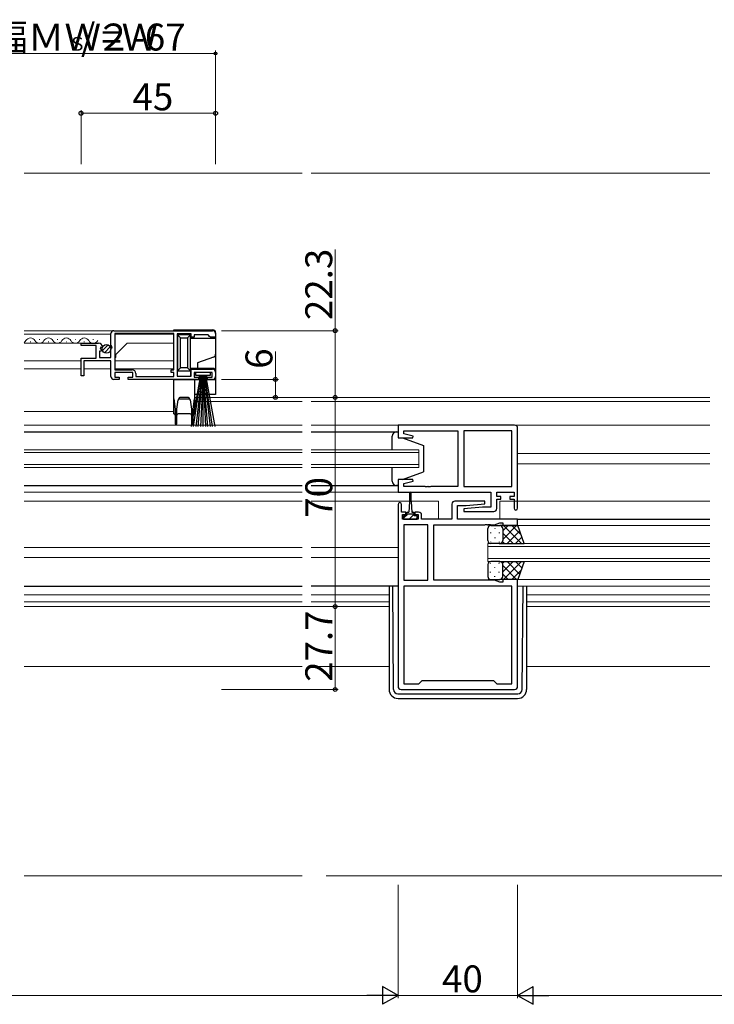
# Model space of a CAD drawing. Extents: x -2 to 1585, y 0 to 1128.
# Drawn here: x 1023 to 1255, y 316 to 645 of the extents above; entities that cross this region are included whole.
import ezdxf

# ---------------------------------------------------------------- set-up
doc = ezdxf.new("R2010")
doc.units = 0
for name, color, linetype, lineweight in [('YKK_11', 7, 'CONTINUOUS', 30), ('YKK_12', 2, 'CONTINUOUS', 13), ('YKK_13', 4, 'CONTINUOUS', 30), ('YKK_D', 6, 'CONTINUOUS', 13), ('YSS_K', 3, 'CONTINUOUS', 13)]:
    doc.layers.add(name, color=color, linetype=linetype, lineweight=lineweight)
doc.styles.get("Standard").update_dxf_attribs({"font": 'ROMANS.SHX', "bigfont": 'EXTFONT.SHX'})

msp = doc.modelspace()

# ---------------------------------------------------------------- linework, layer by layer
at = {"layer": 'YKK_11', "linetype": 'ByBlock', "lineweight": -2, "ltscale": 0.5}
for p, q in [((1054.29, 540.86), (1087.29, 540.86)), ((1053.29, 536.03), (1053.29, 539.86)), ((1074.29, 539.96), (1054.59, 539.96)), ((1074.29, 539.96), (1054.59, 539.96)), ((1054.59, 539.96), (1054.59, 527.76)), ((1074.29, 527.76), (1074.29, 539.96)), ((1080.09, 539.76), (1075.49, 539.76)), ((1075.49, 539.76), (1075.49, 525.66)), ((1080.09, 538.66), (1080.09, 539.76)), ((1081.09, 538.66), (1080.09, 538.66)), ((1085.79, 539.46), (1081.09, 539.46)), ((1081.09, 539.46), (1081.09, 538.66)), ((1086.29, 538.96), (1085.79, 539.46)), ((1086.59, 538.66), (1086.29, 538.96)), ((1088.29, 538.66), (1086.59, 538.66)), ((1088.29, 539.86), (1088.29, 538.66)), ((1043.29, 535.86), (1043.29, 536.66)), ((1043.29, 536.66), (1049.19, 536.66)), ((1048.39, 535.86), (1043.29, 535.86)), ((1048.39, 531.66), (1048.39, 535.86)), ((1050.11, 534.06), (1049.49, 534.06)), ((1049.49, 534.06), (1049.49, 531.86)), ((1049.92, 535.35), (1049.65, 534.88)), ((1049.65, 534.88), (1050.21, 534.32)), ((1050.24, 535.27), (1049.92, 535.35)), ((1050.21, 534.32), (1050.11, 534.06)), ((1050.49, 535.48), (1050.24, 535.27)), ((1053.74, 535.49), (1053.29, 536.03)), ((1053.29, 534.86), (1053.59, 535.16)), ((1053.29, 531.86), (1053.29, 534.86)), ((1053.59, 535.16), (1053.74, 535.49)), ((1043.29, 525.76), (1043.29, 531.66)), ((1043.29, 531.66), (1048.39, 531.66)), ((1053.29, 530.76), (1044.29, 530.76)), ((1044.29, 530.76), (1044.29, 525.76)), ((1049.49, 531.86), (1053.29, 531.86)), ((1053.29, 525.56), (1053.29, 530.76)), ((1054.59, 527.76), (1060.39, 527.76)), ((1073.49, 526.86), (1073.49, 527.76)), ((1073.49, 527.76), (1074.29, 527.76)), ((1080.09, 525.66), (1080.09, 527.96)), ((1080.09, 527.96), (1087.29, 527.96)), ((1088.29, 526.96), (1088.29, 525.56)), ((1044.29, 525.76), (1043.29, 525.76)), ((1056.09, 524.56), (1054.29, 524.56)), ((1060.59, 526.86), (1054.59, 526.86)), ((1054.59, 526.86), (1054.59, 525.36)), ((1054.59, 525.36), (1056.09, 525.36)), ((1056.09, 525.36), (1056.09, 524.56)), ((1059.09, 524.56), (1059.09, 525.36)), ((1059.09, 525.36), (1060.59, 525.36)), ((1082.59, 524.56), (1059.09, 524.56)), ((1060.59, 525.36), (1060.59, 526.86)), ((1061.59, 526.56), (1061.59, 525.56)), ((1061.59, 525.56), (1074.29, 525.56)), ((1074.29, 526.86), (1073.49, 526.86)), ((1074.29, 525.56), (1074.29, 526.86)), ((1075.49, 525.66), (1080.09, 525.66)), ((1087.09, 526.86), (1081.09, 526.86)), ((1081.09, 526.86), (1081.09, 525.36)), ((1081.09, 525.36), (1082.59, 525.36)), ((1082.59, 525.36), (1082.59, 524.56)), ((1085.59, 524.56), (1085.59, 525.36)), ((1085.59, 525.36), (1087.09, 525.36)), ((1087.29, 524.56), (1085.59, 524.56)), ((1087.09, 525.36), (1087.09, 526.86)), ((1188.29, 509.26), (1149.29, 509.26)), ((1149.29, 509.26), (1149.29, 505.06)), ((1151.22, 506.41), (1151.22, 507.33)), ((1151.22, 507.33), (1169.29, 507.33)), ((1169.29, 507.33), (1169.29, 488.79)), ((1187.36, 507.33), (1171.29, 507.33)), ((1171.29, 507.33), (1171.29, 488.79)), ((1187.36, 488.79), (1187.36, 507.33)), ((1187.36, 488.79), (1187.36, 507.33)), ((1189.29, 481.46), (1189.29, 508.26)), ((1149.29, 505.06), (1154.25, 505.06)), ((1154.32, 505.58), (1151.22, 506.41)), ((1154.25, 505.06), (1154.32, 505.58)), ((1154.25, 491.06), (1149.29, 491.06)), ((1149.29, 491.06), (1149.29, 486.86)), ((1154.32, 490.54), (1154.25, 491.06)), ((1151.22, 489.71), (1154.32, 490.54)), ((1151.22, 488.79), (1151.22, 489.71)), ((1158.33, 488.79), (1151.22, 488.79)), ((1158.52, 488.67), (1158.33, 488.79)), ((1159.07, 488.67), (1158.52, 488.67)), ((1159.25, 488.79), (1159.07, 488.67)), ((1159.33, 488.79), (1159.25, 488.79)), ((1159.52, 488.67), (1159.33, 488.79)), ((1160.07, 488.67), (1159.52, 488.67)), ((1160.25, 488.79), (1160.07, 488.67)), ((1169.29, 488.79), (1160.25, 488.79)), ((1171.29, 488.79), (1187.36, 488.79)), ((1149.29, 486.86), (1180.36, 486.86)), ((1180.36, 486.86), (1180.36, 481.86)), ((1182.29, 485.36), (1182.29, 486.86)), ((1182.29, 486.86), (1188.09, 486.86)), ((1183.69, 485.36), (1182.29, 485.36)), ((1182.29, 481.36), (1182.29, 484.56)), ((1182.29, 484.56), (1183.69, 484.56)), ((1183.69, 484.56), (1183.69, 485.36)), ((1188.09, 485.36), (1186.69, 485.36)), ((1186.69, 485.36), (1186.69, 484.56)), ((1186.69, 484.56), (1188.09, 484.56)), ((1188.09, 486.86), (1188.09, 485.36)), ((1188.09, 484.56), (1188.09, 481.46)), ((1149.29, 482.76), (1149.29, 421.86)), ((1150.49, 480.16), (1150.49, 482.76)), ((1167.29, 482.86), (1167.29, 477.86)), ((1178.27, 483.86), (1168.29, 483.86)), ((1169.22, 477.86), (1169.22, 482.36)), ((1169.22, 482.36), (1172.1, 482.36)), ((1177.49, 481.86), (1171.27, 481.31)), ((1171.27, 481.31), (1171.31, 480.36)), ((1172.1, 482.36), (1178.31, 482.9)), ((1180.36, 481.86), (1177.49, 481.86)), ((1178.31, 482.9), (1178.27, 483.86)), ((1151.89, 480.16), (1150.49, 480.16)), ((1150.79, 477.86), (1150.79, 479.36)), ((1150.79, 479.36), (1151.89, 479.36)), ((1155.99, 477.86), (1150.79, 477.86)), ((1151.89, 479.36), (1151.89, 480.16)), ((1156.19, 480.16), (1154.89, 480.16)), ((1154.89, 480.16), (1154.89, 479.36)), ((1154.89, 479.36), (1155.99, 479.36)), ((1155.99, 479.36), (1155.99, 477.86)), ((1157.19, 477.86), (1157.19, 479.16)), ((1167.29, 477.86), (1157.19, 477.86)), ((1189.29, 477.86), (1169.22, 477.86)), ((1171.31, 480.36), (1181.29, 480.36)), ((1189.29, 475.66), (1189.29, 477.86)), ((1151.22, 475.93), (1151.22, 457.39)), ((1151.22, 475.93), (1151.22, 457.39)), ((1159.29, 475.93), (1151.22, 475.93)), ((1159.29, 457.39), (1159.29, 475.93)), ((1161.29, 457.39), (1161.29, 475.93)), ((1161.29, 475.93), (1178.33, 475.93)), ((1178.33, 475.93), (1178.52, 476.05)), ((1178.52, 476.05), (1179.07, 476.05)), ((1179.07, 476.05), (1179.25, 475.93)), ((1179.25, 475.93), (1179.33, 475.93)), ((1179.33, 475.93), (1179.52, 476.05)), ((1179.52, 476.05), (1180.07, 476.05)), ((1180.07, 476.05), (1180.25, 475.93)), ((1180.25, 475.93), (1181.56, 475.93)), ((1181.56, 475.93), (1183.29, 476.56)), ((1183.29, 476.56), (1184.29, 476.56)), ((1184.29, 476.56), (1184.29, 475.66)), ((1184.29, 475.66), (1189.29, 475.66)), ((1151.22, 457.39), (1159.29, 457.39)), ((1187.36, 455.46), (1151.22, 455.46)), ((1187.36, 455.46), (1151.22, 455.46)), ((1151.22, 455.46), (1151.22, 422.79)), ((1181.56, 457.39), (1161.29, 457.39)), ((1183.29, 456.76), (1181.56, 457.39)), ((1184.29, 456.76), (1183.29, 456.76)), ((1189.29, 457.66), (1184.29, 457.66)), ((1184.29, 457.66), (1184.29, 456.76)), ((1187.36, 422.79), (1187.36, 455.46)), ((1189.29, 421.86), (1189.29, 457.66)), ((1151.22, 422.79), (1156.29, 422.79)), ((1156.29, 422.79), (1157.36, 423.86)), ((1157.36, 423.86), (1181.22, 423.86)), ((1181.22, 423.86), (1182.29, 422.79)), ((1182.29, 422.79), (1187.36, 422.79)), ((1150.29, 420.86), (1188.29, 420.86))]:
    msp.add_line(p, q, dxfattribs=at)
for centre, radius, start, end in [((1054.29, 539.86), 1, 90, 180), ((1087.29, 539.86), 1, 0, 90), ((1049.19, 535.36), 1.3, 5.2159, 90), ((1060.39, 526.56), 1.2, 0, 90), ((1087.29, 526.96), 1, 0, 90), ((1054.29, 525.56), 1, 180, 270), ((1087.29, 525.56), 1, 270, 360), ((1188.29, 508.26), 1, 0, 90), ((1149.89, 482.76), 0.6, 360, 180), ((1168.29, 482.86), 1, 90, 180), ((1181.29, 481.36), 1, 270, 360), ((1188.69, 481.46), 0.6, 180, 0), ((1156.19, 479.16), 1, 0, 90), ((1150.29, 421.86), 1, 180, 270), ((1188.29, 421.86), 1, 270, 360)]:
    msp.add_arc(centre, radius, start, end, dxfattribs=at)
at = {"layer": 'YKK_12', "linetype": 'Continuous', "ltscale": 1.5}
for p, q in [((1117.29, 593.56), (1024.29, 593.56)), ((1253.54, 593.56), (1120.29, 593.56))]:
    msp.add_line(p, q, dxfattribs=at)
at = {"layer": 'YKK_12'}
for p, q in [((1074.29, 540.86), (1024.29, 540.86)), ((1053.29, 539.66), (1024.29, 539.66)), ((1054.59, 539.66), (1074.29, 539.66)), ((1074.29, 539.67), (1074.29, 528.02)), ((1048.67, 536.66), (1024.29, 536.66)), ((1054.89, 532.86), (1058.69, 536.66)), ((1058.69, 536.66), (1074.29, 536.66)), ((1043.29, 530.76), (1024.29, 530.76)), ((1044.39, 530.76), (1052.99, 530.76)), ((1054.89, 531.86), (1054.59, 531.86)), ((1054.59, 530.76), (1074.29, 530.76)), ((1054.89, 531.86), (1054.89, 532.86)), ((1043.29, 528.06), (1024.29, 528.06)), ((1044.29, 528.06), (1053.29, 528.06)), ((1054.59, 528.06), (1074.29, 528.06)), ((1074.29, 524.56), (1074.29, 523.23)), ((1117.29, 518.56), (1081.29, 518.56)), ((1117.29, 517.16), (1081.29, 517.16)), ((1253.54, 518.56), (1120.29, 518.56)), ((1253.54, 517.16), (1120.29, 517.16)), ((1074.29, 513.86), (1024.29, 513.86)), ((1117.29, 509.26), (1024.29, 509.26)), ((1120.29, 509.26), (1253.54, 509.26)), ((1189.29, 499.76), (1253.54, 499.76)), ((1189.29, 496.36), (1253.54, 496.36)), ((1117.29, 486.86), (1024.29, 486.86)), ((1149.79, 486.86), (1120.29, 486.86)), ((1024.29, 483.86), (1117.29, 483.86)), ((1153.14, 483.86), (1120.29, 483.86)), ((1153.64, 483.86), (1162.79, 483.86)), ((1162.79, 483.86), (1162.79, 477.86)), ((1183.29, 483.86), (1183.29, 477.86)), ((1183.29, 483.86), (1253.54, 483.86)), ((1188.99, 477.86), (1253.54, 477.86)), ((1189.27, 477.66), (1253.54, 477.66)), ((1188.79, 475.66), (1253.54, 475.66)), ((1024.29, 468.36), (1117.29, 468.36)), ((1149.29, 468.36), (1120.29, 468.36)), ((1024.29, 464.96), (1117.29, 464.96)), ((1149.29, 464.96), (1120.29, 464.96)), ((1188.79, 457.66), (1253.54, 457.66)), ((1189.29, 455.46), (1253.54, 455.46)), ((1024.29, 452.46), (1117.29, 452.46)), ((1146.29, 452.46), (1120.29, 452.46)), ((1192.29, 452.46), (1253.54, 452.46)), ((1024.29, 450.19), (1117.29, 450.19)), ((1117.29, 448.56), (1024.29, 448.56)), ((1146.29, 450.19), (1120.29, 450.19)), ((1146.29, 448.56), (1120.29, 448.56)), ((1192.29, 450.19), (1253.54, 450.19)), ((1192.29, 448.56), (1253.54, 448.56))]:
    msp.add_line(p, q, dxfattribs=at)
at = {"layer": 'YKK_12', "linetype": 'Continuous'}
for p, q in [((1026.29, 537.16), (1026.49, 537.16)), ((1029.29, 537.92), (1029.49, 537.92)), ((1032.29, 537.16), (1032.49, 537.16)), ((1035.29, 537.92), (1035.49, 537.92)), ((1038.29, 537.16), (1038.49, 537.16)), ((1041.29, 537.92), (1041.49, 537.92)), ((1044.29, 537.16), (1044.49, 537.16)), ((1047.29, 537.92), (1047.49, 537.92)), ((1117.29, 501.06), (1024.29, 501.06)), ((1156.29, 501.06), (1120.29, 501.06)), ((1156.29, 501.06), (1156.29, 495.06)), ((1117.29, 500.06), (1024.29, 500.06)), ((1156.29, 500.06), (1120.29, 500.06)), ((1117.29, 496.06), (1024.29, 496.06)), ((1117.29, 495.06), (1024.29, 495.06)), ((1156.29, 496.06), (1120.29, 496.06)), ((1156.29, 495.06), (1120.29, 495.06)), ((1179.29, 463.66), (1179.29, 469.66)), ((1179.29, 469.66), (1253.54, 469.66)), ((1179.29, 468.66), (1253.54, 468.66)), ((1179.29, 464.66), (1253.54, 464.66)), ((1179.29, 463.66), (1253.54, 463.66))]:
    msp.add_line(p, q, dxfattribs=at)
at = {"layer": 'YKK_12', "ltscale": 1.5}
for p, q in [((1117.29, 428.56), (1024.29, 428.56)), ((1146.29, 428.56), (1120.29, 428.56)), ((1253.54, 428.56), (1192.29, 428.56))]:
    msp.add_line(p, q, dxfattribs=at)
at = {"layer": 'YKK_12', "linetype": 'Continuous'}
for centre, start, end in [((1023.39, 538.38), 301.72, 330.7975), ((1026.39, 536.7), 29.2025, 150.7975), ((1029.39, 538.38), 209.2025, 330.7975), ((1032.39, 536.7), 29.2025, 150.7975), ((1035.39, 538.38), 209.2025, 330.7975), ((1038.39, 536.7), 29.2025, 150.7975), ((1041.39, 538.38), 209.2025, 330.7975), ((1044.39, 536.7), 29.2025, 150.7975), ((1047.39, 538.38), 209.2025, 330.7975)]:
    msp.add_arc(centre, 1.72, start, end, dxfattribs=at)
at = {"layer": 'YKK_13'}
for p, q in [((1074.29, 541.16), (1087.29, 541.16)), ((1074.29, 540.86), (1074.29, 541.16)), ((1088.29, 540.16), (1088.29, 538.36)), ((1075.59, 539.68), (1075.59, 539.46)), ((1075.59, 539.46), (1076.59, 538.46)), ((1075.59, 539.46), (1075.59, 527.46)), ((1079.89, 539.46), (1075.59, 539.46)), ((1076.59, 528.46), (1076.59, 538.46)), ((1076.59, 538.46), (1078.89, 538.46)), ((1079.89, 539.46), (1078.89, 538.46)), ((1078.89, 538.46), (1078.89, 528.46)), ((1079.89, 539.46), (1079.89, 539.74)), ((1079.89, 527.46), (1079.89, 539.46)), ((1079.89, 538.36), (1088.29, 538.36)), ((1088.29, 538.36), (1088.29, 532.96)), ((1087.63, 532.02), (1082.29, 530.07)), ((1088.29, 532.96), (1088.29, 527.26)), ((1076.59, 528.46), (1075.59, 527.46)), ((1075.59, 527.46), (1079.89, 527.46)), ((1075.59, 525.73), (1075.59, 527.46)), ((1078.89, 528.46), (1076.59, 528.46)), ((1078.89, 528.46), (1079.89, 527.46)), ((1082.29, 528.26), (1079.89, 528.26)), ((1079.89, 527.46), (1079.89, 525.68)), ((1082.29, 530.07), (1082.29, 528.26)), ((1087.29, 528.26), (1082.29, 528.26)), ((1088.29, 527.26), (1088.29, 524.56)), ((1074.29, 518.06), (1074.29, 524.56)), ((1074.29, 524.56), (1081.29, 524.56)), ((1083.29, 526.01), (1080.09, 508.86)), ((1080.89, 508.86), (1083.49, 526.01)), ((1081.29, 524.56), (1081.29, 518.06)), ((1081.29, 524.56), (1082.89, 524.56)), ((1086.59, 526.86), (1081.59, 526.86)), ((1081.59, 526.86), (1081.59, 526.01)), ((1081.59, 526.01), (1086.59, 526.01)), ((1083.69, 526.01), (1081.69, 508.86)), ((1082.49, 508.86), (1083.89, 526.01)), ((1082.89, 524.56), (1082.89, 526.01)), ((1084.09, 526.01), (1083.29, 508.86)), ((1084.09, 508.86), (1084.09, 526.01)), ((1084.09, 526.01), (1084.89, 508.86)), ((1085.69, 508.86), (1084.29, 526.01)), ((1084.49, 526.01), (1086.49, 508.86)), ((1087.29, 508.86), (1084.69, 526.01)), ((1084.89, 526.01), (1088.09, 508.86)), ((1085.29, 526.01), (1085.29, 524.56)), ((1085.29, 524.56), (1088.29, 524.56)), ((1086.59, 526.01), (1086.59, 526.86)), ((1088.29, 524.56), (1088.29, 519.56)), ((1074.29, 518.06), (1074.79, 514.56)), ((1074.29, 513.06), (1074.29, 518.06)), ((1075.29, 514.56), (1075.75, 517.76)), ((1076.23, 518.06), (1076.37, 518.56)), ((1076.23, 518.06), (1079.36, 518.06)), ((1079.22, 518.56), (1076.37, 518.56)), ((1079.22, 518.56), (1079.36, 518.06)), ((1079.83, 517.76), (1080.29, 514.56)), ((1080.79, 514.56), (1081.29, 518.06)), ((1088.29, 519.56), (1081.29, 519.56)), ((1081.29, 518.06), (1081.29, 513.06)), ((1074.79, 514.56), (1074.79, 510.06)), ((1075.29, 510.06), (1075.29, 514.56)), ((1080.29, 514.56), (1080.29, 510.06)), ((1080.79, 510.06), (1080.79, 514.56)), ((1079.79, 513.06), (1075.79, 513.06)), ((1074.79, 510.06), (1074.79, 509.56)), ((1075.29, 510.06), (1074.79, 510.06)), ((1074.79, 509.56), (1075.29, 509.56)), ((1075.29, 509.56), (1075.29, 510.06)), ((1080.29, 510.06), (1080.29, 509.56)), ((1080.79, 510.06), (1080.29, 510.06)), ((1080.29, 509.56), (1080.79, 509.56)), ((1080.79, 509.56), (1080.79, 510.06)), ((1024.29, 507.06), (1117.29, 507.06)), ((1120.29, 507.06), (1149.29, 507.06)), ((1147.29, 501.06), (1147.29, 505.56)), ((1148.79, 507.06), (1149.29, 507.06)), ((1149.29, 507.06), (1149.29, 505.06)), ((1149.29, 505.06), (1150.79, 505.06)), ((1150.79, 505.06), (1157.79, 502.46)), ((1157.79, 502.46), (1157.79, 493.66)), ((1147.29, 490.56), (1147.29, 495.06)), ((1150.79, 491.06), (1149.29, 491.06)), ((1149.29, 491.06), (1149.29, 489.06)), ((1150.79, 491.06), (1157.79, 493.66)), ((1024.29, 489.06), (1117.29, 489.06)), ((1120.29, 489.06), (1149.29, 489.06)), ((1149.29, 489.06), (1148.79, 489.06)), ((1153.14, 486.61), (1153.14, 483.66)), ((1153.64, 483.66), (1153.64, 486.61)), ((1153.14, 483.66), (1152.89, 480.16)), ((1153.64, 483.66), (1153.89, 480.16)), ((1152.14, 478.96), (1151.09, 478.96)), ((1151.09, 478.96), (1151.09, 477.86)), ((1151.09, 477.86), (1155.69, 477.86)), ((1152.14, 478.96), (1152.14, 479.76)), ((1154.64, 479.46), (1152.14, 479.46)), ((1152.54, 480.16), (1152.89, 480.16)), ((1153.89, 480.16), (1154.24, 480.16)), ((1154.64, 479.76), (1154.64, 478.96)), ((1155.69, 478.96), (1154.64, 478.96)), ((1155.69, 477.86), (1155.69, 478.96)), ((1024.29, 455.46), (1117.29, 455.46)), ((1149.29, 455.46), (1120.29, 455.46)), ((1146.29, 455.46), (1146.29, 420.86)), ((1147.78, 420.85), (1147.51, 455.46)), ((1190.8, 420.85), (1191.08, 455.46)), ((1192.29, 455.46), (1192.29, 420.86)), ((1149.28, 419.36), (1189.3, 419.36)), ((1149.29, 417.86), (1189.29, 417.86))]:
    msp.add_line(p, q, dxfattribs=at)
at = {"layer": 'YKK_13', "linetype": 'Continuous', "ltscale": 1.5}
for p, q in [((1050.46, 534.19), (1052.36, 536.08)), ((1051.14, 533.45), (1053.09, 535.4))]:
    msp.add_line(p, q, dxfattribs=at)
at = {"layer": 'YKK_13', "linetype": 'Continuous'}
for p, q in [((1151.9, 478.96), (1151.09, 478.15)), ((1152.4, 479.46), (1152.14, 479.2)), ((1153.39, 478.2), (1153.05, 477.86)), ((1154.64, 479.45), (1153.39, 478.2)), ((1155.69, 478.26), (1155.29, 477.86))]:
    msp.add_line(p, q, dxfattribs=at)
at = {"layer": 'YKK_13', "ltscale": 1.5}
for p, q in [((1179.3, 470.66), (1179.3, 474.66)), ((1180.3, 475.66), (1183.3, 475.66)), ((1181.66, 474.74), (1181.66, 474.54)), ((1189.3, 475.66), (1183.3, 475.66)), ((1184.3, 471.04), (1188.92, 475.66)), ((1184.3, 473.86), (1186.09, 475.66)), ((1184.3, 474.66), (1184.3, 471.06)), ((1184.3, 474.26), (1184.3, 470.66)), ((1184.56, 475.66), (1190.56, 469.66)), ((1187.39, 475.66), (1190.35, 472.7)), ((1191.44, 469.66), (1189.3, 475.66)), ((1180.24, 473.32), (1180.24, 473.12)), ((1181.66, 471.71), (1181.66, 471.51)), ((1183.07, 473.32), (1183.07, 473.12)), ((1184.3, 473.1), (1187.74, 469.66)), ((1185.74, 469.66), (1189.94, 473.85)), ((1188.57, 469.66), (1190.68, 471.77)), ((1180.24, 470.29), (1180.24, 470.09)), ((1183.3, 469.66), (1180.3, 469.66)), ((1183.07, 470.29), (1183.07, 470.09)), ((1183.07, 469.66), (1191.44, 469.66)), ((1184.24, 470.32), (1184.91, 469.66)), ((1179.3, 462.66), (1179.3, 458.66)), ((1180.24, 463.02), (1180.24, 463.22)), ((1183.3, 463.66), (1180.3, 463.66)), ((1181.66, 461.61), (1181.66, 461.81)), ((1183.07, 463.66), (1191.44, 463.66)), ((1183.07, 463.02), (1183.07, 463.22)), ((1184.24, 462.99), (1184.91, 463.66)), ((1184.3, 460.22), (1187.74, 463.66)), ((1184.3, 459.06), (1184.3, 462.66)), ((1184.3, 462.28), (1188.92, 457.66)), ((1184.3, 458.66), (1184.3, 462.26)), ((1184.56, 457.66), (1190.56, 463.66)), ((1185.74, 463.66), (1189.94, 459.46)), ((1188.57, 463.66), (1190.68, 461.55)), ((1191.44, 463.66), (1189.3, 457.66)), ((1180.24, 459.99), (1180.24, 460.19)), ((1181.66, 458.58), (1181.66, 458.78)), ((1183.07, 459.99), (1183.07, 460.19)), ((1184.3, 459.45), (1186.09, 457.66)), ((1187.39, 457.66), (1190.35, 460.62)), ((1180.3, 457.66), (1183.3, 457.66)), ((1189.3, 457.66), (1183.3, 457.66))]:
    msp.add_line(p, q, dxfattribs=at)
at = {"layer": 'YKK_13', "linetype": 'Continuous', "ltscale": 1.5}
msp.add_circle((1051.8, 534.75), 1.45, dxfattribs=at)
at = {"layer": 'YKK_13'}
for centre, radius, start, end in [((1087.29, 540.16), 1, 0, 90), ((1087.29, 532.96), 1, 290, 0), ((1087.29, 527.26), 1, 0, 90), ((1076.23, 517.56), 0.5, 90, 171.8699), ((1077.18, 517.29), 1.51, 122.6196, 161.6201), ((1078.4, 517.29), 1.51, 18.3799, 57.3804), ((1079.36, 517.56), 0.5, 8.1301, 90), ((1074.29, 512.56), 0.5, 0, 90), ((1075.79, 512.56), 0.5, 90, 180), ((1079.79, 512.56), 0.5, 0, 90), ((1081.29, 512.56), 0.5, 90, 180), ((1148.79, 505.56), 1.5, 90, 180), ((1148.79, 490.56), 1.5, 180, 270), ((1153.39, 486.61), 0.25, 0, 180), ((1152.54, 479.76), 0.4, 90, 180), ((1154.24, 479.76), 0.4, 0, 90), ((1149.29, 420.86), 3, 180, 270), ((1149.28, 420.86), 1.5, 180.4523, 270), ((1189.29, 420.86), 3, 270, 0), ((1189.3, 420.86), 1.5, 270, 359.5477)]:
    msp.add_arc(centre, radius, start, end, dxfattribs=at)
at = {"layer": 'YKK_13', "ltscale": 1.5}
for centre, start, end in [((1180.3, 474.66), 90, 180), ((1183.3, 474.66), 0, 90), ((1183.3, 474.66), 0, 90), ((1180.3, 470.66), 180, 270), ((1183.3, 470.66), 270, 0), ((1183.3, 470.66), 270, 0), ((1180.3, 462.66), 90, 180), ((1183.3, 462.66), 0, 90), ((1183.3, 462.66), 0, 90), ((1180.3, 458.66), 180, 270), ((1183.3, 458.66), 270, 0), ((1183.3, 458.66), 270, 0)]:
    msp.add_arc(centre, 1, start, end, dxfattribs=at)
at = {"layer": 'YKK_D', "ltscale": 1.5}
for p, q in [((1088.29, 633.56), (949.79, 633.56)), ((1088.29, 596.56), (1088.29, 634.56)), ((1043.29, 596.56), (1043.29, 614.56)), ((1088.29, 613.56), (1043.29, 613.56)), ((1088.29, 596.56), (1088.29, 614.56)), ((1128.29, 540.86), (1128.29, 567.97)), ((1090.29, 540.86), (1129.29, 540.86)), ((1128.29, 518.56), (1128.29, 540.86)), ((1108.29, 524.56), (1108.29, 533.91)), ((1090.29, 524.56), (1109.29, 524.56)), ((1108.29, 518.56), (1108.29, 524.56)), ((1090.29, 518.56), (1129.29, 518.56)), ((1090.29, 518.56), (1109.29, 518.56)), ((1090.29, 518.56), (1129.29, 518.56)), ((1128.29, 518.56), (1128.29, 448.56)), ((1090.29, 448.56), (1129.29, 448.56)), ((1149.29, 355.56), (1149.29, 317.56)), ((1149.29, 355.56), (1149.29, 317.56)), ((1189.29, 355.56), (1189.29, 317.56)), ((1189.29, 355.56), (1189.29, 317.56)), ((756.29, 318.56), (1143.29, 318.56)), ((1149.29, 318.56), (1189.29, 318.56)), ((1195.29, 318.56), (1331.79, 318.56))]:
    msp.add_line(p, q, dxfattribs=at)
at = {"layer": 'YKK_D'}
for p, q in [((1090.29, 448.56), (1129.29, 448.56)), ((1128.29, 448.56), (1128.29, 420.86)), ((1090.29, 420.86), (1129.29, 420.86))]:
    msp.add_line(p, q, dxfattribs=at)
at = {"layer": 'YKK_D', "lineweight": -2}
for p, q in [((1149.29, 318.56), (1144.1, 321.56)), ((1144.1, 321.56), (1144.1, 315.56)), ((1189.29, 318.56), (1194.49, 321.56)), ((1194.49, 315.56), (1194.49, 321.56)), ((1149.29, 318.56), (1138.9, 318.56)), ((1149.29, 318.56), (1144.1, 315.56)), ((1189.29, 318.56), (1194.49, 315.56)), ((1189.29, 318.56), (1199.68, 318.56))]:
    msp.add_line(p, q, dxfattribs=at)
at = {"layer": 'YKK_D', "linetype": 'ByBlock', "lineweight": -2}
for centre, radius in [((1088.29, 633.56), 0.425), ((1043.29, 613.56), 0.637), ((1088.29, 613.56), 0.637), ((1128.29, 540.86), 0.637), ((1108.29, 524.56), 0.637), ((1108.29, 518.56), 0.637), ((1128.29, 518.56), 0.637), ((1128.29, 518.56), 0.637), ((1128.29, 448.56), 0.637), ((1128.29, 448.56), 0.637), ((1128.29, 420.86), 0.637)]:
    msp.add_circle(centre, radius, dxfattribs=at)
at = {"layer": 'YSS_K', "ltscale": 1.5}
for p, q in [((1117.29, 358.56), (1024.29, 358.56)), ((1259.29, 358.56), (1125.29, 358.56))]:
    msp.add_line(p, q, dxfattribs=at)

# ---------------------------------------------------------------- texts
at = {"layer": 'YKK_D'}
for s, height, p in [('網戸出来幅ＭＷ=Ｗ', 9, (964.08, 634.56)), ('/２-67', 9, (1043.28, 634.56)), ('Ｓ', 4.5, (1038.96, 634.56)), ('45', 9, (1060.51, 614.56)), ('40', 9, (1164.01, 319.56))]:
    msp.add_text(s, height=height, dxfattribs=at).set_placement(p)
for s, p in [('22.3', (1127.29, 544.41)), ('6', (1107.29, 528.11)), ('70', (1127.29, 478.28)), ('27.7', (1127.29, 423.43))]:
    msp.add_text(s, height=9, rotation=90, dxfattribs=at).set_placement(p)

doc.saveas('drawing.dxf')
